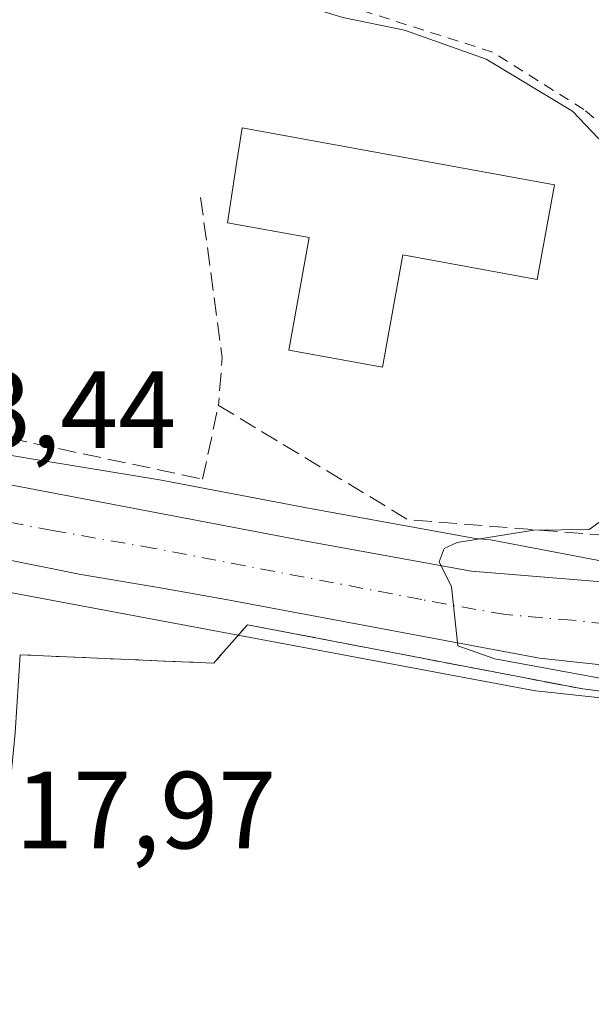
# Model space of a CAD drawing. Units: metres. Extents: x 606653 to 610077, y 4780163 to 4782531.
# Drawn here: x 607929 to 607982, y 4780960 to 4781049 of the extents above; entities that cross this region are included whole.
import ezdxf

# ---------------------------------------------------------------- set-up
doc = ezdxf.new("R2010")
doc.units = ezdxf.units.M
doc.header["$MEASUREMENT"] = 0
for name, pattern in [('DGN Style 2', [1.6480167562047852, 0.988810053722871, -0.6592067024819142]), ('DGN Style 3', [2.307223458686699, 1.648016756204785, -0.6592067024819142]), ('DGN Style 4', [2.6384748266838614, 1.318413404963828, -0.6592067024819142, 0.001648016756204785, -0.6592067024819142])]:
    doc.linetypes.add(name, pattern=pattern)
for name, color, linetype, lineweight in [('Alambrada', 7, 'DGN Style 2', 0), ('Carretera de calzada única Cxs', 7, 'Continuous', 13), ('Carretera de calzada única eje', 7, 'DGN Style 4', 0), ('Curva de nivel normal', 30, 'Continuous', 0), ('Edificación Cxs', 1, 'Continuous', 13), ('Explanada Cxs', 7, 'Continuous', 0), ('Muro lineal', 1, 'DGN Style 3', 13), ('Núcleo urbano CxS', 7, 'Continuous', 0), ('Rótulo de punto de cota en terreno', 7, 'Continuous', 0), ('Suelo desnudo CxS', 253, 'Continuous', 0)]:
    doc.layers.add(name, color=color, linetype=linetype, lineweight=lineweight)
doc.styles.add('Style-Arial', font='txt')

# ---------------------------------------------------------------- blocks, each defined once
blk = doc.blocks.new('*U16')
at = {"layer": 'Núcleo urbano CxS', "color": 7, "linetype": 'Continuous', "lineweight": 0}
for points in [[(607988.0833000002, 4780986.946900001, 109.5280999999959), (607976.5033, 4780988.176899999, 110.8147999999928), (607976.2839000003, 4780988.208500001, 110.8141999999934), (607920.1183000002, 4780998.711300001, 113.3411000000051), (607916.2616999998, 4780999.433300001, 113.4566999999952), (607912.5881000003, 4781000.121300001, 113.5841999999975), (607909.6429000003, 4781000.672300001, 113.9027999999962), (607908.8777000001, 4781000.818499999, 113.9668999999994), (607894.7613000004, 4781002.2379, 114.8761999999988), (607870.2833000004, 4781003.5231, 115.8046000000031), (607848.6847000001, 4781004.360300001, 116.1059999999998), (607828.1520999996, 4781004.4595, 116.9652999999962), (607799.7550999997, 4781002.1997, 118.0864000000001), (607790.3287000004, 4781000.636700001, 119.139599999995), (607780.2144999999, 4780998.263900001, 118.8813999999984), (607770.9763000002, 4780994.7885, 119.3938000000053), (607761.1492999997, 4780989.840700001, 119.5050000000047)], [(607767.3422999998, 4781008.436899999, 118.7062000000005), (607771.2577000001, 4781010.132900001, 118.545100000003), (607771.4241000004, 4781010.199100001, 118.542100000006), (607771.6776999999, 4781010.278899999, 118.5372999999963), (607782.9376999997, 4781013.278899999, 118.0789999999979), (607783.0944999997, 4781013.316299999, 118.068299999999), (607795.3044999996, 4781015.876300001, 117.4437999999936), (607795.3991, 4781015.894500001, 117.4407000000065), (607795.5667000003, 4781015.919299999, 117.4354000000021), (607808.7166999998, 4781017.4793, 116.8162000000011), (607808.8750999998, 4781017.4937, 116.8093999999983), (607823.9250999996, 4781018.4737, 116.1450000000041), (607824.0913000006, 4781018.479900001, 116.1405999999988), (607826.7213000003, 4781018.505100001, 116.0733999999939), (607890.3063000003, 4781017.2141, 115.2069000000047), (607906.3907000005, 4781013.845899999, 113.9372000000003), (607917.9457, 4781011.4264, 113.6377000000066), (607931.1127000004, 4781009.251700001, 113.108699999997), (607935.0422999999, 4781008.602499999, 112.9143999999942), (607942.1031, 4781007.4363, 112.5954000000056), (607955.8759000005, 4781004.8202, 111.1172999999981), (607970.9921000004, 4781002.0977, 111.5081000000064), (607972.3428999997, 4781001.9845, 111.5160999999935), (607986.7242999999, 4780999.215700001, 109.0241999999998)]]:
    blk.add_polyline3d(points, dxfattribs=at)
blk = doc.blocks.new('*U36')
at = {"layer": 'Explanada Cxs', "color": 7, "linetype": 'Continuous', "lineweight": 0}
blk.add_polyline3d([(607920.6700999998, 4780953.2301, 122.3215000000055), (607924.4600999998, 4780962.950099999, 121.5237999999954), (607928.4200999998, 4780979.3301, 122.3788999999961), (607928.9001000002, 4780984.350099999, 120.7820999999967), (607929.3501000004, 4780991.470100001, 115.087400000004), (607937.1732000001, 4780991.134199999, 112.3136999999988), (607942.6226000005, 4780990.9002, 112.1217999999935), (607947.0500999996, 4780990.710100001, 112.1533000000054), (607947.4924999997, 4780991.214299999, 112.1316999999981), (607950.1300999997, 4780994.220100001, 111.8159000000014), (607980.7801000001, 4780988.350099999, 112.7023999999947), (607989.9101, 4780987.210100001, 112.6793999999936)], dxfattribs=at)

msp = doc.modelspace()

# ---------------------------------------------------------------- linework, layer by layer
at = {"layer": 'Alambrada', "color": 7, "linetype": 'DGN Style 2', "lineweight": 0, "extrusion": (0.1613980596574282, -0.04686758979239931, 0.9857758849585786), "elevation": -125841.479123083, "flags": 128}
msp.add_lwpolyline([(4760860.823471922, 738800.1670204574), (4760865.029541347, 738782.7089128061), (4760869.259206096, 738780.7013583526)], dxfattribs=at)
at = {"layer": 'Alambrada', "color": 7, "linetype": 'DGN Style 2', "lineweight": 0}
msp.add_polyline3d([(607996.3701, 4781026.9301, 113.9064000000071), (607989.3501000004, 4781034.110099999, 110.4219000000012), (607980.8901000004, 4781041.2601, 112.1432000000059), (607972.5301000001, 4781046.5101, 109.9652999999962), (607948.3501000004, 4781054.210100001, 112.1125999999931), (607935.4600999998, 4781059.0001, 113.8947000000044), (607917.3501000004, 4781066.040100001, 109.4373999999953), (607895.4600999998, 4781063.890100001, 111.5745000000024)], dxfattribs=at)
at = {"layer": 'Carretera de calzada única Cxs', "color": 7, "linetype": 'Continuous', "lineweight": 13}
for points in [[(608079.0301000001, 4781020.130100001, 109.3902999999991), (608076.0401, 4781019.340100001, 109.071299999996), (608055.0100999996, 4781010.950099999, 108.6719000000012), (608032.8601000002, 4781001.020099999, 109.7498999999953), (608019.9501, 4780995.6601, 108.7593999999954), (608010.2100999998, 4780992.7501, 108.571100000001), (608003.4901000002, 4780991.2301, 109.1726999999955), (607995.4401000004, 4780990.2501, 109.8794999999955), (607988.4001000002, 4780989.9301, 111.2859999999928), (607976.8201000001, 4780991.1601, 110.3622000000032), (607947.9908999996, 4780996.5529, 111.6616999999969), (607941.9879000002, 4780997.613500001, 111.877999999997), (607934.8938999996, 4780998.801899999, 112.3493000000017), (607920.6700999998, 4781001.6601, 113.2468999999983), (607915.7433000002, 4781002.582400001, 113.3730000000069)], [(607755.6901000004, 4781000.120100001, 122.7605999999942), (607772.4501, 4781007.380100001, 120.9456999999966), (607783.7100999998, 4781010.380100001, 121.0114999999932), (607795.9200999998, 4781012.940099999, 118.3945999999996), (607809.0701000001, 4781014.5001, 118.2853000000032), (607824.1201, 4781015.4801, 118.3390000000072), (607840.8201000001, 4781015.640100001, 117.2927000000054), (607855.5100999996, 4781015.140100001, 116.417300000001), (607870.7701000003, 4781013.890100001, 117.7149000000063), (607899.2901, 4781011.880100001, 115.0458000000071), (607902.3174999999, 4781011.488100001, 115.252999999997), (607903.8236999996, 4781011.200099999, 115.2350000000006), (607905.2543000003, 4781011.0911, 114.9758000000002), (607912.5500999996, 4781009.880100001, 114.1540999999997), (607921.0601000005, 4781008.380100001, 113.8484000000026), (607955.3300999999, 4781001.870100001, 111.1812000000064), (607970.6001000004, 4780999.120100001, 110.7891999999993), (607982.8901000004, 4780998.090100001, 109.6248999999953)], [(607905.2543000003, 4781011.0911, 114.9758000000002), (607912.5500999996, 4781009.880100001, 114.1540999999997), (607921.0601000005, 4781008.380100001, 113.8484000000026), (607955.3300999999, 4781001.870100001, 111.1812000000064), (607970.6001000004, 4780999.120100001, 110.7891999999993), (607982.8901000004, 4780998.090100001, 109.6248999999953), (607986.0301000001, 4780997.9301, 108.9456999999966)], [(607988.4001000002, 4780989.9301, 111.2859999999928), (607976.8201000001, 4780991.1601, 110.3622000000032), (607947.9908999996, 4780996.5529, 111.6616999999969), (607941.9879000002, 4780997.613500001, 111.877999999997), (607934.8938999996, 4780998.801899999, 112.3493000000017), (607920.6700999998, 4781001.6601, 113.2468999999983), (607915.7433000002, 4781002.582400001, 113.3730000000069), (607913.1401000004, 4781003.069800001, 113.5250999999989), (607910.5336999996, 4781003.557700001, 115.8111999999965), (607910.2001, 4781003.620100001, 116.1625000000058), (607909.3101000005, 4781003.790100001, 117.0540000000037), (607894.9901000002, 4781005.2301, 123.3160000000062), (607870.4200999998, 4781006.520099999, 129.8102999999974), (607848.7500999998, 4781007.360099999, 121.6263000000035), (607828.0401, 4781007.460100001, 129.8776000000071), (607799.3901000004, 4781005.1801, 131.7241000000067), (607789.7401000002, 4781003.5801, 131.1303999999946), (607779.3400999998, 4781001.140100001, 136.1108999999997), (607769.7701000003, 4780997.540100001, 138.8052000000025), (607759.8000999996, 4780992.520099999, 125.5356999999931)]]:
    msp.add_polyline3d(points, dxfattribs=at)
at = {"layer": 'Carretera de calzada única eje', "color": 7, "linetype": 'DGN Style 4', "lineweight": 0}
for points in [[(607941.6409, 4781001.1831, 111.9741999999969), (607932.3201000001, 4781002.8301, 112.6349000000046), (607915.1801000005, 4781006.0801, 113.6073000000033), (607910.9301000005, 4781006.8301, 114.4094000000041)], [(607989.9533000002, 4780993.7389, 108.8258999999962), (607985.6401000004, 4780994.0101, 109.215400000001), (607979.8501000004, 4780994.620100001, 109.6747000000032), (607973.7100999998, 4780995.140100001, 110.084400000007), (607966.0701000001, 4780996.5101, 110.5359999999928), (607941.6409, 4781001.1831, 111.9741999999969)]]:
    msp.add_polyline3d(points, dxfattribs=at)
at = {"layer": 'Curva de nivel normal', "color": 30, "linetype": 'Continuous', "lineweight": 0, "elevation": 110, "flags": 128}
for points in [[(607983.9400000004, 4781036.83), (607979.8600000005, 4781041.119999999), (607971.9699999997, 4781045.859999999), (607964.4800000006, 4781048.5), (607958.8600000005, 4781049.66), (607951.8200000003, 4781051.84), (607941.5199999996, 4781054.289999999), (607936.4900000002, 4781055.779999999), (607930.3899999997, 4781057.17), (607921.8099999996, 4781059.619999999), (607914.4600000001, 4781061.4), (607906.29, 4781063.67), (607895.7599999999, 4781065.310000001), (607893.25, 4781064.140000001), (607889.9400000004, 4781064.609999999), (607883.4299999997, 4781068.26), (607880.8899999997, 4781070.27), (607876.7100000001, 4781070.930000001), (607859.04, 4781070.390000001), (607829.3700000001, 4781071.300000001)], [(607985.8499999996, 4780988.710000001), (607972.75, 4780991.09), (607969.3700000001, 4780992.279999999), (607968.7800000003, 4780997.689999999), (607967.6600000003, 4780999.949999999), (607968.1100000005, 4781001.180000001), (607969.2999999998, 4781001.720000001), (607976.3099999996, 4781002.859999999), (607981.3600000005, 4781002.91), (607983.2699999996, 4781004.289999999)]]:
    msp.add_lwpolyline(points, dxfattribs=at)
at = {"layer": 'Edificación Cxs', "color": 1, "linetype": 'Continuous', "lineweight": 13, "elevation": 114.6015999999945, "flags": 128}
msp.add_lwpolyline([(607978.2100999998, 4781034.380100001), (607976.6300999997, 4781025.7301), (607964.3300999999, 4781027.9801), (607962.4801000003, 4781017.7301), (607953.9101, 4781019.290100001), (607955.7801000001, 4781029.5701), (607948.3000999996, 4781030.9301), (607949.1700999998, 4781036.520099999), (607949.6401000004, 4781039.590100001), (607950.4700999996, 4781039.4301)], close=True, dxfattribs=at)
at = {"layer": 'Edificación Cxs', "color": 1, "linetype": 'Continuous', "lineweight": 13}
msp.add_polyline3d([(607978.2100999998, 4781034.380100001, 112.5945000000065), (607976.6300999997, 4781025.7301, 112.3078999999998), (607964.3300999999, 4781027.9801, 114.2782000000007), (607962.4801000003, 4781017.7301, 112.4520000000048), (607953.9101, 4781019.290100001, 112.6442999999999), (607955.7801000001, 4781029.5701, 114.6015999999945), (607948.3000999996, 4781030.9301, 113.1005000000005), (607949.1700999998, 4781036.520099999, 113.304999999993), (607949.6401000004, 4781039.590100001, 112.8429999999935), (607950.4700999996, 4781039.4301, 112.9205999999976), (607978.2100999998, 4781034.380100001, 112.5945000000065)], dxfattribs=at)
at = {"layer": 'Explanada Cxs', "color": 7, "linetype": 'Continuous', "lineweight": 0}
for points in [[(607929.3501000004, 4780991.470100001, 115.087400000004), (607937.1732000001, 4780991.134199999, 112.3136999999988), (607942.6226000005, 4780990.9002, 112.1217999999935), (607947.0500999996, 4780990.710100001, 112.1533000000054), (607947.4924999997, 4780991.214299999, 112.1316999999981), (607950.1300999997, 4780994.220100001, 111.8159000000014)], [(607950.1300999997, 4780994.220100001, 111.8159000000014), (607980.7801000001, 4780988.350099999, 112.7023999999947), (607989.9101, 4780987.210100001, 112.6793999999936), (608006.0301000001, 4780988.9901, 111.0528999999951), (608011.1101000002, 4780990.2301, 110.1343999999954), (608020.1901000004, 4780993.290100001, 110.2654000000039), (608025.9200999998, 4780994.790100001, 110.0782000000036)], [(607920.6700999998, 4780953.2301, 122.3215000000055), (607924.4600999998, 4780962.950099999, 121.5237999999954), (607928.4200999998, 4780979.3301, 122.3788999999961), (607928.9001000002, 4780984.350099999, 120.7820999999967), (607929.3501000004, 4780991.470100001, 115.087400000004)]]:
    msp.add_polyline3d(points, dxfattribs=at)
at = {"layer": 'Muro lineal', "color": 1, "linetype": 'DGN Style 3', "lineweight": 13, "extrusion": (0.5635272045726027, 0.05275052516912104, 0.8244115912582562), "elevation": 594889.2827991087, "flags": 128}
msp.add_lwpolyline([(4703562.447935351, -866304.8262420516), (4703547.716990526, -866305.5658301113), (4703543.388675132, -866304.6479705868)], dxfattribs=at)
at = {"layer": 'Muro lineal', "color": 1, "linetype": 'DGN Style 3', "lineweight": 13, "extrusion": (0.1329341211574829, 0.1087478619191098, 0.9851408132648397), "elevation": 600853.5628682255, "flags": 128}
msp.add_lwpolyline([(3315584.367739293, -3445805.088426451), (3315565.340852947, -3445811.976983746), (3315549.449918582, -3445828.761401052)], dxfattribs=at)
at = {"layer": 'Muro lineal', "color": 1, "linetype": 'DGN Style 3', "lineweight": 13}
for points in [[(607884.7801000001, 4781015.800100001, 116.2262999999948), (607901.5500999996, 4781014.7601, 114.8708000000042), (607902.9501, 4781014.6801, 114.6201000000001), (607905.7600999996, 4781014.5001, 114.2690000000002), (607928.3400999998, 4781011.2501, 114.877800000002), (607946.0301000001, 4781007.520099999, 112.5752999999968), (607947.4801000003, 4781014.2501, 113.2035000000033)], [(607950.1300999997, 4780994.220100001, 111.8159000000014), (607980.7801000001, 4780988.350099999, 112.7023999999947), (607989.9101, 4780987.210100001, 112.6793999999936), (608006.0301000001, 4780988.9901, 111.0528999999951), (608011.1101000002, 4780990.2301, 110.1343999999954), (608020.1901000004, 4780993.290100001, 110.2654000000039), (608025.9200999998, 4780994.790100001, 110.0782000000036)]]:
    msp.add_polyline3d(points, dxfattribs=at)
at = {"layer": 'Núcleo urbano CxS', "color": 7, "linetype": 'Continuous', "lineweight": 0}
for points in [[(607986.7242999999, 4780999.215700001, 109.0241999999998), (607972.3428999997, 4781001.9845, 111.5160999999935), (607970.9921000004, 4781002.0977, 111.5081000000064), (607955.8759000005, 4781004.8202, 111.1172999999981), (607942.1031, 4781007.4363, 112.5954000000056), (607935.0422999999, 4781008.602499999, 112.9143999999942), (607931.1127000004, 4781009.251700001, 113.108699999997), (607917.9457, 4781011.4264, 113.6377000000066), (607906.3907000005, 4781013.845899999, 113.9372000000003), (607890.3063000003, 4781017.2141, 115.2069000000047), (607890.3049, 4781054.496099999, 111.9704000000056), (607890.3043000001, 4781073.780099999, 106.792300000001), (607891.5899, 4781096.274900001, 99.09440000000177), (607919.2341, 4781086.221899999, 99.03620000000228), (607919.8718999998, 4781085.99, 99.02539999999863), (607956.5103000002, 4781073.779899999, 98.73949999999604), (607987.3646999998, 4781066.7097, 98.89879999999539)], [(607890.3063000003, 4781017.2141, 115.2069000000047), (607906.3907000005, 4781013.845899999, 113.9372000000003), (607917.9457, 4781011.4264, 113.6377000000066), (607931.1127000004, 4781009.251700001, 113.108699999997), (607935.0422999999, 4781008.602499999, 112.9143999999942), (607942.1031, 4781007.4363, 112.5954000000056), (607955.8759000005, 4781004.8202, 111.1172999999981), (607970.9921000004, 4781002.0977, 111.5081000000064), (607972.3428999997, 4781001.9845, 111.5160999999935), (607986.7242999999, 4780999.215700001, 109.0241999999998), (608009.8661000002, 4781000.5021, 106.6178999999975), (608018.9062999999, 4781003.8499, 106.0099999999948), (608027.2198999999, 4781006.928500001, 105.239499999996), (608027.8438999997, 4781009.613100001, 103.477899999998)], [(607890.3063000003, 4781017.2141, 115.2069000000047), (607906.3907000005, 4781013.845899999, 113.9372000000003), (607917.9457, 4781011.4264, 113.6377000000066), (607931.1127000004, 4781009.251700001, 113.108699999997), (607935.0422999999, 4781008.602499999, 112.9143999999942), (607942.1031, 4781007.4363, 112.5954000000056), (607955.8759000005, 4781004.8202, 111.1172999999981), (607970.9921000004, 4781002.0977, 111.5081000000064), (607972.3428999997, 4781001.9845, 111.5160999999935), (607986.7242999999, 4780999.215700001, 109.0241999999998), (608009.8661000002, 4781000.5021, 106.6178999999975), (608018.9062999999, 4781003.8499, 106.0099999999948), (608027.2198999999, 4781006.928500001, 105.239499999996), (608027.8438999997, 4781009.613100001, 103.477899999998)], [(607916.2616999998, 4780999.433300001, 113.4566999999952), (607920.1183000002, 4780998.711300001, 113.3411000000051), (607976.2839000003, 4780988.208500001, 110.8141999999934), (607976.5033, 4780988.176899999, 110.8147999999928), (607988.0833000002, 4780986.946900001, 109.5280999999959), (607988.4001000002, 4780986.9301, 109.5342999999993), (607988.5362999998, 4780986.933300001, 109.5322000000015), (607995.5762999998, 4780987.2533, 109.6114999999991), (607995.8026999999, 4780987.272100001, 109.6218999999983), (608003.8526999997, 4780988.2521, 109.9510000000009), (608004.0110999999, 4780988.275699999, 109.9373000000051), (608004.1518999999, 4780988.304099999, 109.9217999999964), (608010.8718999998, 4780989.824100001, 109.0727999999945), (608011.0689000003, 4780989.875700001, 109.0443999999989), (608020.8088999996, 4780992.785700001, 108.7467000000033), (608020.9760999996, 4780992.8411, 108.7391999999963), (608021.1004999997, 4780992.8895, 108.7311999999947), (608029.6829000004, 4780996.4527, 107.1263000000035), (608040.5009000005, 4780950.440500001, 109.5467000000062), (608043.5856999997, 4780925.5985, 109.2403999999951), (608048.3554999996, 4780893.292500001, 107.9171999999962), (608052.5203, 4780865.082900001, 109.6355999999942)]]:
    msp.add_polyline3d(points, dxfattribs=at)
at = {"layer": 'Suelo desnudo CxS', "color": 253, "linetype": 'Continuous', "lineweight": 0}
for points in [[(607969.1700999998, 4780884.3301, 133.0454999999929), (607959.3300999999, 4780897.050100001, 131.0353999999934), (607955.3601000002, 4780900.460100001, 130.6233999999968), (607944.7600999996, 4780908.800100001, 130.7235999999975), (607941.3797000004, 4780911.184900001, 130.8230999999942), (607927.4187000003, 4780920.8189, 129.8028000000049), (607927.1123000003, 4780921.2509, 129.5877999999939), (607925.8800999997, 4780922.120100001, 129.4226000000053), (607913.4101, 4780927.0601, 129.6628999999957), (607904.0401, 4780932.030099999, 129.0690000000031), (607897.0201000003, 4780938.5001, 127.1119999999937), (607895.3201000001, 4780942.5801, 126.0375000000058), (607894.3601000002, 4780945.850099999, 125.2112000000052), (607893.8300999999, 4780950.950099999, 123.8050999999978), (607894.3101000005, 4780956.0601, 122.5308999999979), (607895.2100999998, 4780962.1801, 120.8368000000046), (607906.0301000001, 4780963.1801, 119.6831999999995), (607908.4007000001, 4780963.753500001, 119.5106999999989), (607913.4210999999, 4780979.2029, 117.681700000001), (607916.2616999998, 4780999.433300001, 113.4566999999952), (607920.1183000002, 4780998.711300001, 113.3411000000051), (607976.2839000003, 4780988.208500001, 110.8141999999934), (607976.5033, 4780988.176899999, 110.8147999999928), (607988.0833000002, 4780986.946900001, 109.5280999999959)], [(607916.2616999998, 4780999.433300001, 113.4566999999952), (607920.1183000002, 4780998.711300001, 113.3411000000051), (607976.2839000003, 4780988.208500001, 110.8141999999934), (607976.5033, 4780988.176899999, 110.8147999999928), (607988.0833000002, 4780986.946900001, 109.5280999999959), (607988.4001000002, 4780986.9301, 109.5342999999993), (607988.5362999998, 4780986.933300001, 109.5322000000015), (607995.5762999998, 4780987.2533, 109.6114999999991), (607995.8026999999, 4780987.272100001, 109.6218999999983), (608003.8526999997, 4780988.2521, 109.9510000000009), (608004.0110999999, 4780988.275699999, 109.9373000000051), (608004.1518999999, 4780988.304099999, 109.9217999999964), (608010.8718999998, 4780989.824100001, 109.0727999999945), (608011.0689000003, 4780989.875700001, 109.0443999999989), (608020.8088999996, 4780992.785700001, 108.7467000000033), (608020.9760999996, 4780992.8411, 108.7391999999963), (608021.1004999997, 4780992.8895, 108.7311999999947), (608029.6829000004, 4780996.4527, 107.1263000000035), (608040.5009000005, 4780950.440500001, 109.5467000000062), (608043.5856999997, 4780925.5985, 109.2403999999951), (608048.3554999996, 4780893.292500001, 107.9171999999962), (608052.5203, 4780865.082900001, 109.6355999999942)]]:
    msp.add_polyline3d(points, dxfattribs=at)

# ---------------------------------------------------------------- block references
at = {"layer": 'Explanada Cxs', "color": 7, "linetype": 'Continuous', "lineweight": 0}
msp.add_blockref('*U36', (0, 0), dxfattribs=at)
at = {"layer": 'Núcleo urbano CxS', "color": 7, "linetype": 'Continuous', "lineweight": 0}
msp.add_blockref('*U16', (0, 0), dxfattribs=at)

# ---------------------------------------------------------------- texts
at = {"layer": 'Rótulo de punto de cota en terreno', "color": 7, "linetype": 'Continuous', "lineweight": 0, "style": 'Style-Arial'}
for s, p in [('113,44', (607914.4677999998, 4781010.357799999)), ('117,97', (607923.5977999996, 4780973.787799999))]:
    msp.add_text(s, height=7.000000000000002, dxfattribs=at).set_placement(p)

doc.saveas('drawing.dxf')
